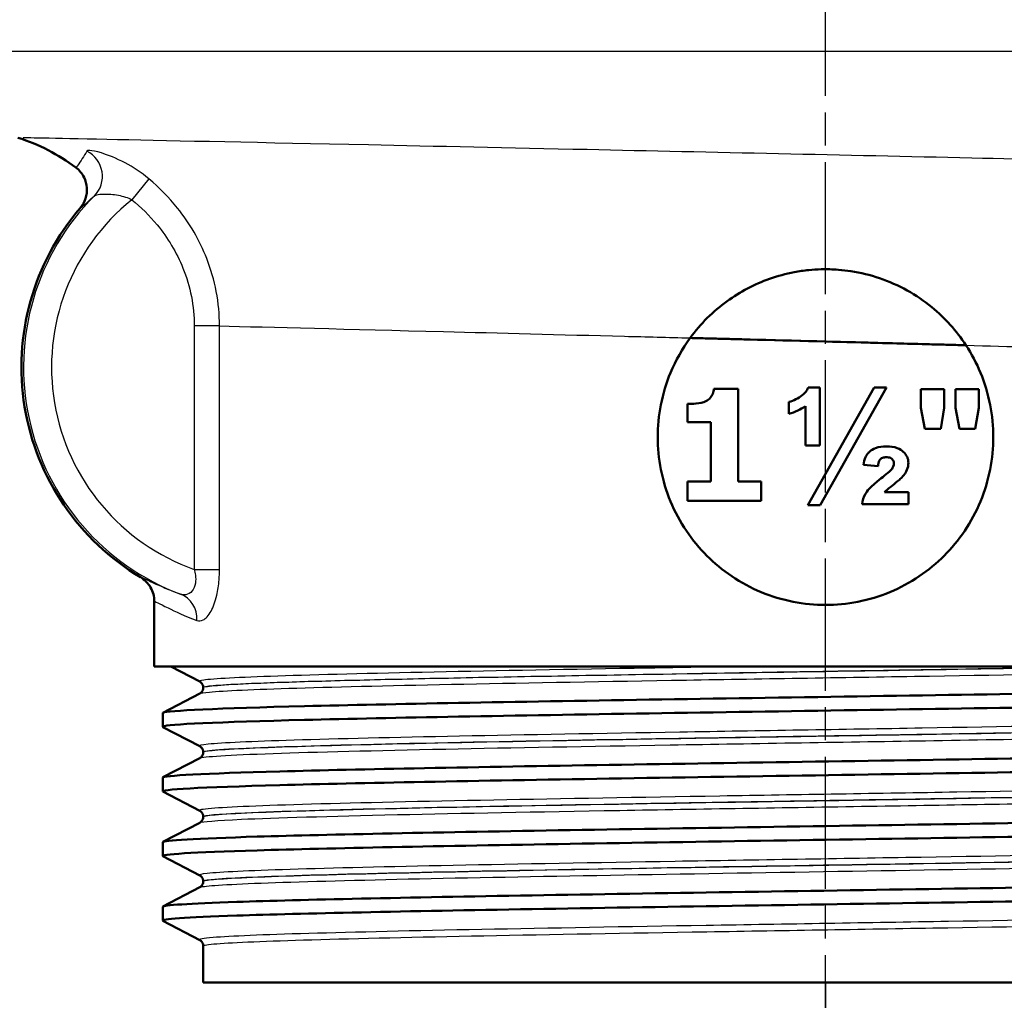
# Model space of a CAD drawing. Units: millimetres. Extents: x 0 to 2100, y 0 to 3887.
# Drawn here: x 1128 to 1163, y 1502 to 1537 of the extents above; entities that cross this region are included whole.
import ezdxf

# ---------------------------------------------------------------- set-up
doc = ezdxf.new("R2010")
doc.units = ezdxf.units.MM
doc.header["$LTSCALE"] = 10
doc.linetypes.add('CHAIN', pattern=[0.7087, 0.4724, -0.0591, 0.1181, -0.0591])
doc.linetypes.add('DASH_DOT', pattern=[0.37, 0.24, -0.06, 0.01, -0.06])
for name, color, linetype, lineweight in [('Centerline(ISO)', 7, 'DASH_DOT', 25), ('Dimensions(ISO)', 7, 'Continuous', 25), ('Visible Edges(ISO)', 7, 'Continuous', 50), ('Visible Tangent Edges(ISO)', 7, 'Continuous', 25)]:
    doc.layers.add(name, color=color, linetype=linetype, lineweight=lineweight)
doc.styles.add('Text_3.5mm', font='arial.ttf', dxfattribs={"width": 0.9})
doc.dimstyles.new('KS-STANDARD', dxfattribs={"dimscale": 10, "dimtxt": 3.5, "dimasz": 2.5, "dimexe": 3.175, "dimexo": 0, "dimgap": 0.8, "dimtad": 1, "dimdec": 1, "dimrnd": 1e-08, "dimtxsty": 'Text_3.5mm', "dimcen": 0.09, "dimdle": 10, "dimclrd": 7, "dimclre": 7, "dimclrt": 7, "dimadec": 0, "dimazin": 2, "dimtfac": 0.714286, "dimtdec": 4, "dimtmove": 0, "dimatfit": 3, "dimfxl": 1, "dimtolj": 1, "dimlwd": 25, "dimlwe": 25, "dimarcsym": 0})

# ---------------------------------------------------------------- blocks, each defined once
blk = doc.blocks.new('*D9')
at = {"layer": 'Defpoints', "color": 0, "linetype": 'Continuous', "transparency": 16777216}
for p in [(1156.328, 1502.199), (1022.639, 1339.294), (1156.328, 1339.294)]:
    blk.add_point(p, dxfattribs=at)
at = {"layer": 'Dimensions(ISO)', "color": 7, "linetype": 'Continuous', "lineweight": 25, "transparency": 16777216}
for p, q in [((1156.328, 1502.199), (1156.328, 1307.544)), ((1047.639, 1339.294), (1131.328, 1339.294))]:
    blk.add_line(p, q, dxfattribs=at)
at = {"layer": 'Dimensions(ISO)', "color": 7, "linetype": 'Continuous', "transparency": 16777216}
for points in [[(1047.639, 1343.461), (1047.639, 1335.128), (1022.639, 1339.294)], [(1131.328, 1343.461), (1131.328, 1335.128), (1156.328, 1339.294)]]:
    blk.add_solid(points, dxfattribs=at)
at = {"layer": 'Dimensions(ISO)', "color": 7, "linetype": 'Continuous', "lineweight": 25, "transparency": 16777216, "insert": (1056.233, 1365.176), "char_height": 35, "attachment_point": 4, "style": 'Text_3.5mm'}
blk.add_mtext('\\A1;134', dxfattribs=at)

msp = doc.modelspace()

# ---------------------------------------------------------------- linework, layer by layer
at = {"layer": 'Centerline(ISO)', "linetype": 'CHAIN'}
msp.add_line((1156.328, 1477.199), (1156.328, 1585.31), dxfattribs=at)
at = {"layer": 'Visible Edges(ISO)'}
for p, q in [((1153.639, 1525.187), (1161.35, 1524.983)), ((1153.209, 1523.428), (1152.334, 1523.428)), ((1153.209, 1523.428), (1153.209, 1520.115)), ((1158.071, 1523.467), (1155.699, 1519.272)), ((1156.126, 1523.467), (1155.705, 1523.467)), ((1156.126, 1523.467), (1156.126, 1521.4)), ((1156.135, 1519.272), (1158.504, 1523.467)), ((1158.504, 1523.467), (1158.071, 1523.467)), ((1159.739, 1522.741), (1159.739, 1523.418)), ((1160.574, 1523.418), (1159.739, 1523.418)), ((1160.574, 1523.418), (1160.574, 1522.741)), ((1160.971, 1522.741), (1160.971, 1523.418)), ((1161.806, 1523.418), (1160.971, 1523.418)), ((1161.806, 1523.418), (1161.806, 1522.741)), ((1151.391, 1522.232), (1151.391, 1522.883)), ((1155.022, 1522.534), (1155.022, 1522.958)), ((1155.608, 1521.4), (1155.608, 1522.802)), ((1159.739, 1522.741), (1159.882, 1521.997)), ((1160.449, 1521.997), (1160.574, 1522.741)), ((1160.971, 1522.741), (1161.114, 1521.997)), ((1161.681, 1521.997), (1161.806, 1522.741)), ((1151.391, 1522.232), (1152.233, 1522.232)), ((1152.233, 1520.115), (1152.233, 1522.232)), ((1159.882, 1521.997), (1160.449, 1521.997)), ((1161.114, 1521.997), (1161.681, 1521.997)), ((1155.608, 1521.4), (1156.126, 1521.4)), ((1157.69, 1520.708), (1158.208, 1520.665)), ((1152.233, 1520.115), (1151.391, 1520.115)), ((1151.391, 1519.418), (1151.391, 1520.115)), ((1154.032, 1520.115), (1153.209, 1520.115)), ((1154.032, 1520.115), (1154.032, 1519.418)), ((1159.291, 1519.732), (1158.437, 1519.732)), ((1159.291, 1519.732), (1159.291, 1519.302)), ((1151.391, 1519.418), (1154.032, 1519.418)), ((1155.699, 1519.272), (1156.135, 1519.272)), ((1157.635, 1519.302), (1159.291, 1519.302)), ((1132.328, 1513.499), (1132.328, 1515.829)), ((1180.328, 1513.499), (1132.328, 1513.499)), ((1133.955, 1512.957), (1132.914, 1513.499)), ((1132.639, 1511.846), (1133.955, 1512.531)), ((1134.078, 1512.741), (1134.078, 1512.747)), ((1132.628, 1511.345), (1132.628, 1511.835)), ((1133.955, 1510.648), (1132.639, 1511.334)), ((1134.078, 1510.432), (1134.078, 1510.438)), ((1132.639, 1509.537), (1133.955, 1510.222)), ((1132.628, 1509.036), (1132.628, 1509.526)), ((1133.955, 1508.339), (1132.639, 1509.025)), ((1132.639, 1507.228), (1133.955, 1507.913)), ((1134.078, 1508.123), (1134.078, 1508.129)), ((1132.628, 1506.727), (1132.628, 1507.217)), ((1133.955, 1506.03), (1132.639, 1506.716)), ((1134.078, 1505.814), (1134.078, 1505.82)), ((1132.639, 1504.919), (1133.955, 1505.604)), ((1132.628, 1504.418), (1132.628, 1504.908)), ((1133.955, 1503.721), (1132.639, 1504.407)), ((1134.078, 1502.199), (1134.078, 1503.511)), ((1134.078, 1502.199), (1171.165, 1502.199))]:
    msp.add_line(p, q, dxfattribs=at)
for centre, radius, start, end in [((1125.328, 1525.733), 7, 53.2207, 72.3291), ((1136.328, 1524.199), 8.75, 139.4421, 239.148)]:
    msp.add_arc(centre, radius, start, end, dxfattribs=at)
for points, knots in [([(1129.519, 1531.34), (1129.521, 1531.339), (1129.523, 1531.337), (1129.586, 1531.289), (1129.642, 1531.236), (1129.74, 1531.117), (1129.782, 1531.052), (1129.874, 1530.866), (1129.909, 1530.74), (1129.927, 1530.48), (1129.911, 1530.349), (1129.829, 1530.102), (1129.765, 1529.988), (1129.68, 1529.889)], [-0.0006397, -0.0006397, -0.0006397, -0.0006397, 0, 0, 0.0231324, 0.0231324, 0.0462647, 0.0462647, 0.0853299, 0.0853299, 0.1243937, 0.1243937, 0.1634568, 0.1634568, 0.1634568, 0.1634568]), ([(1161.349, 1524.984), (1161.011, 1525.501), (1160.598, 1525.957), (1159.578, 1526.793), (1158.945, 1527.147), (1157.927, 1527.493), (1157.585, 1527.577), (1157.087, 1527.653), (1156.94, 1527.67), (1156.688, 1527.689), (1156.585, 1527.695), (1156.378, 1527.7), (1156.275, 1527.7), (1156.023, 1527.693), (1155.875, 1527.684), (1155.554, 1527.652), (1155.382, 1527.627), (1154.909, 1527.537), (1154.614, 1527.457), (1153.784, 1527.164), (1153.274, 1526.895), (1152.309, 1526.197), (1151.861, 1525.754), (1151.487, 1525.244)], [0, 0, 0, 0, 0.186624, 0.186624, 0.406243, 0.406243, 0.512271, 0.512271, 0.556599, 0.556599, 0.587388, 0.587388, 0.618173, 0.618173, 0.66248, 0.66248, 0.714519, 0.714519, 0.806792, 0.806792, 0.981937, 0.981937, 1.172602, 1.172602, 1.172602, 1.172602]), ([(1151.486, 1525.243), (1151.209, 1524.864), (1150.971, 1524.443), (1150.48, 1523.261), (1150.328, 1522.456), (1150.328, 1521.699), (1150.328, 1520.942), (1150.48, 1520.137), (1151.093, 1518.66), (1151.554, 1517.988), (1152.616, 1516.926), (1153.289, 1516.464), (1154.766, 1515.851), (1155.571, 1515.699), (1157.085, 1515.699), (1157.89, 1515.851), (1159.367, 1516.464), (1160.04, 1516.926), (1161.102, 1517.988), (1161.563, 1518.66), (1162.176, 1520.137), (1162.328, 1520.942), (1162.328, 1522.456), (1162.176, 1523.261), (1161.727, 1524.344), (1161.551, 1524.675), (1161.35, 1524.983)], [-0.363341, -0.363341, -0.363341, -0.363341, -0.227051, -0.227051, 0, 0, 0, 0.227051, 0.227051, 0.454101, 0.454101, 0.681122, 0.681122, 0.908142, 0.908142, 1.135162, 1.135162, 1.362182, 1.362182, 1.589232, 1.589232, 1.816283, 1.816283, 2.043334, 2.043334, 2.149149, 2.149149, 2.149149, 2.149149]), ([(1151.487, 1525.244), (1151.487, 1525.244), (1151.487, 1525.244), (1151.487, 1525.243), (1151.486, 1525.243), (1151.486, 1525.243)], [0, 0, 0, 0, 0.00485011, 0.00485011, 0.02040104, 0.02040104, 0.02040104, 0.02040104]), ([(1151.486, 1525.243), (1151.588, 1525.24), (1151.69, 1525.238), (1151.792, 1525.235), (1152.402, 1525.219), (1153.019, 1525.203), (1153.639, 1525.187)], [20.6073539, 20.6073539, 20.6073539, 20.6073539, 20.6471383, 20.6471383, 20.6471383, 20.8853418, 20.8853418, 20.8853418, 20.8853418]), ([(1153.639, 1525.187), (1153.365, 1525.194), (1153.105, 1525.201), (1152.293, 1525.223), (1151.921, 1525.232), (1151.487, 1525.244)], [0, 0, 0, 0, 0.0847972, 0.0847972, 0.2072529, 0.2072529, 0.2072529, 0.2072529]), ([(1156.328, 1525.117), (1157.758, 1525.079), (1159.175, 1525.041), (1160.827, 1524.997), (1161.088, 1524.99), (1161.35, 1524.983)], [21.227511, 21.227511, 21.227511, 21.227511, 21.7745141, 21.7745141, 21.8777698, 21.8777698, 21.8777698, 21.8777698]), ([(1156.328, 1525.117), (1157.69, 1525.081), (1159.051, 1525.045), (1160.382, 1525.009), (1160.705, 1525.001), (1161.027, 1524.992), (1161.349, 1524.984)], [21.227511, 21.227511, 21.227511, 21.227511, 21.7461791, 21.7461791, 21.7461791, 21.872208, 21.872208, 21.872208, 21.872208]), ([(1161.35, 1524.983), (1161.35, 1524.983), (1161.35, 1524.983), (1161.349, 1524.983), (1161.349, 1524.984), (1161.349, 1524.984)], [0, 0, 0, 0, 0.01023333, 0.01023333, 0.020465, 0.020465, 0.020465, 0.020465]), ([(1152.052, 1522.984), (1152.114, 1523.015), (1152.169, 1523.057), (1152.258, 1523.161), (1152.282, 1523.211), (1152.317, 1523.305), (1152.329, 1523.367), (1152.334, 1523.428)], [0, 0, 0, 0, 0.02109078, 0.02109078, 0.04149577, 0.04149577, 0.07369629, 0.07369629, 0.07369629, 0.07369629]), ([(1155.492, 1523.196), (1155.54, 1523.232), (1155.583, 1523.273), (1155.655, 1523.365), (1155.684, 1523.414), (1155.705, 1523.467)], [0, 0, 0, 0, 0.01792207, 0.01792207, 0.03513724, 0.03513724, 0.03513724, 0.03513724]), ([(1155.022, 1522.958), (1155.107, 1522.982), (1155.188, 1523.013), (1155.346, 1523.092), (1155.421, 1523.14), (1155.492, 1523.196)], [0, 0, 0, 0, 0.02627814, 0.02627814, 0.05317234, 0.05317234, 0.05317234, 0.05317234]), ([(1151.391, 1522.883), (1151.493, 1522.883), (1151.594, 1522.889), (1151.826, 1522.914), (1151.954, 1522.938), (1152.052, 1522.984)], [0, 0, 0, 0, 0.03121013, 0.03121013, 0.07120511, 0.07120511, 0.07120511, 0.07120511]), ([(1155.608, 1522.802), (1155.521, 1522.743), (1155.43, 1522.691), (1155.234, 1522.601), (1155.129, 1522.564), (1155.022, 1522.534)], [0, 0, 0, 0, 0.03146754, 0.03146754, 0.06484472, 0.06484472, 0.06484472, 0.06484472]), ([(1157.897, 1521.174), (1157.961, 1521.232), (1158.034, 1521.274), (1158.239, 1521.353), (1158.377, 1521.369), (1158.51, 1521.369)], [0, 0, 0, 0, 0.02577136, 0.02577136, 0.06599276, 0.06599276, 0.06599276, 0.06599276]), ([(1158.51, 1521.369), (1158.639, 1521.369), (1158.773, 1521.354), (1159.001, 1521.27), (1159.067, 1521.217), (1159.165, 1521.125), (1159.212, 1521.065), (1159.26, 1520.964), (1159.271, 1520.93), (1159.287, 1520.858), (1159.291, 1520.821), (1159.291, 1520.784)], [0, 0, 0, 0, 0.038707, 0.038707, 0.0732754, 0.0732754, 0.1170948, 0.1170948, 0.1380773, 0.1380773, 0.1595548, 0.1595548, 0.1595548, 0.1595548]), ([(1157.69, 1520.708), (1157.702, 1520.801), (1157.723, 1520.897), (1157.778, 1521.02), (1157.798, 1521.056), (1157.844, 1521.12), (1157.869, 1521.149), (1157.897, 1521.174)], [0, 0, 0, 0, 0.02824846, 0.02824846, 0.04048149, 0.04048149, 0.05195295, 0.05195295, 0.05195295, 0.05195295]), ([(1158.498, 1520.979), (1158.454, 1520.979), (1158.408, 1520.974), (1158.34, 1520.949), (1158.315, 1520.935), (1158.283, 1520.905), (1158.265, 1520.886), (1158.225, 1520.8), (1158.213, 1520.735), (1158.208, 1520.665)], [0, 0, 0, 0, 0.01327221, 0.01327221, 0.0218584, 0.0218584, 0.02647698, 0.02647698, 0.03288416, 0.03288416, 0.03288416, 0.03288416]), ([(1158.772, 1520.757), (1158.772, 1520.787), (1158.768, 1520.818), (1158.747, 1520.87), (1158.733, 1520.891), (1158.696, 1520.929), (1158.673, 1520.943), (1158.604, 1520.972), (1158.551, 1520.979), (1158.498, 1520.979)], [0, 0, 0, 0, 0.00925161, 0.00925161, 0.01687937, 0.01687937, 0.02516591, 0.02516591, 0.03965092, 0.03965092, 0.03965092, 0.03965092]), ([(1158.315, 1520.226), (1158.392, 1520.286), (1158.482, 1520.357), (1158.616, 1520.471), (1158.664, 1520.516), (1158.687, 1520.546)], [0, 0, 0, 0, 0.02929414, 0.02929414, 0.0530643, 0.0530643, 0.0530643, 0.0530643]), ([(1158.687, 1520.546), (1158.713, 1520.578), (1158.735, 1520.614), (1158.764, 1520.685), (1158.772, 1520.72), (1158.772, 1520.757)], [0, 0, 0, 0, 0.01232771, 0.01232771, 0.02321352, 0.02321352, 0.02321352, 0.02321352]), ([(1159.291, 1520.784), (1159.291, 1520.694), (1159.274, 1520.608), (1159.213, 1520.46), (1159.159, 1520.36), (1159.028, 1520.229)], [0, 0, 0, 0, 0.02690149, 0.02690149, 0.04795887, 0.04795887, 0.04795887, 0.04795887]), ([(1157.635, 1519.302), (1157.652, 1519.433), (1157.692, 1519.557), (1157.804, 1519.752), (1157.906, 1519.9), (1158.315, 1520.226)], [0, 0, 0, 0, 0.03963173, 0.03963173, 0.06739715, 0.06739715, 0.06739715, 0.06739715]), ([(1159.028, 1520.229), (1158.999, 1520.199), (1158.943, 1520.152), (1158.828, 1520.057), (1158.738, 1519.986), (1158.66, 1519.924)], [0, 0, 0, 0, 0.01273483, 0.01273483, 0.03647239, 0.03647239, 0.03647239, 0.03647239]), ([(1158.66, 1519.924), (1158.616, 1519.89), (1158.57, 1519.851), (1158.499, 1519.79), (1158.464, 1519.76), (1158.437, 1519.732)], [0, 0, 0, 0, 0.01667957, 0.01667957, 0.02823303, 0.02823303, 0.02823303, 0.02823303]), ([(1131.841, 1516.687), (1131.915, 1516.643), (1131.983, 1516.59), (1132.103, 1516.467), (1132.155, 1516.397), (1132.24, 1516.248), (1132.273, 1516.167), (1132.317, 1516.001), (1132.328, 1515.915), (1132.328, 1515.829)], [0, 0, 0, 0, 0.25, 0.25, 0.5, 0.5, 0.75, 0.75, 1, 1, 1, 1]), ([(1132.628, 1511.835), (1132.628, 1511.839), (1132.632, 1511.843), (1132.64, 1511.847), (1132.801, 1511.924), (1134.603, 1512.002), (1137.703, 1512.08), (1140.803, 1512.158), (1145.186, 1512.235), (1150.019, 1512.313), (1154.851, 1512.391), (1160.108, 1512.469), (1164.791, 1512.546), (1169.474, 1512.624), (1173.558, 1512.702), (1176.268, 1512.78), (1178.833, 1512.853), (1180.154, 1512.927), (1180.017, 1513)], [28.274334, 28.274334, 28.274334, 28.274334, 28.306422, 28.306422, 28.306422, 28.941043, 28.941043, 28.941043, 29.575663, 29.575663, 29.575663, 30.210283, 30.210283, 30.210283, 30.844904, 30.844904, 30.844904, 31.445704, 31.445704, 31.445704, 31.445704]), ([(1134.078, 1512.747), (1134.078, 1512.778), (1134.072, 1512.809), (1134.052, 1512.86), (1134.04, 1512.879), (1134.016, 1512.91), (1134.005, 1512.921), (1133.986, 1512.937), (1133.978, 1512.943), (1133.965, 1512.952), (1133.959, 1512.955), (1133.955, 1512.957)], [3.65503843, 3.65503843, 3.65503843, 3.65503843, 3.6690714, 3.6690714, 3.68310438, 3.68310438, 3.69713736, 3.69713736, 3.71117034, 3.71117034, 3.72520331, 3.72520331, 3.72520331, 3.72520331]), ([(1132.64, 1511.334), (1132.624, 1511.341), (1132.625, 1511.349), (1132.64, 1511.356), (1132.801, 1511.434), (1134.603, 1511.512), (1137.703, 1511.59), (1140.803, 1511.667), (1145.186, 1511.745), (1150.019, 1511.823), (1154.851, 1511.9), (1160.108, 1511.978), (1164.791, 1512.056), (1169.474, 1512.134), (1173.558, 1512.211), (1176.268, 1512.289), (1178.706, 1512.359), (1180.02, 1512.429), (1180.027, 1512.499)], [28.244556, 28.244556, 28.244556, 28.244556, 28.306422, 28.306422, 28.306422, 28.941043, 28.941043, 28.941043, 29.575663, 29.575663, 29.575663, 30.210283, 30.210283, 30.210283, 30.844904, 30.844904, 30.844904, 31.415927, 31.415927, 31.415927, 31.415927]), ([(1134.078, 1512.741), (1134.078, 1512.71), (1134.072, 1512.679), (1134.052, 1512.629), (1134.04, 1512.609), (1134.016, 1512.579), (1134.005, 1512.568), (1133.986, 1512.551), (1133.978, 1512.546), (1133.965, 1512.537), (1133.959, 1512.534), (1133.955, 1512.531)], [51.05534071, 51.05534071, 51.05534071, 51.05534071, 51.06935086, 51.06935086, 51.08336101, 51.08336101, 51.09737116, 51.09737116, 51.11138131, 51.11138131, 51.12539146, 51.12539146, 51.12539146, 51.12539146]), ([(1132.628, 1509.526), (1132.632, 1509.6), (1134.11, 1509.674), (1136.817, 1509.748), (1139.663, 1509.825), (1143.854, 1509.903), (1148.592, 1509.981), (1153.331, 1510.059), (1158.594, 1510.136), (1163.38, 1510.214), (1168.167, 1510.292), (1172.452, 1510.37), (1175.422, 1510.447), (1178.392, 1510.525), (1180.031, 1510.603), (1180.028, 1510.681), (1180.028, 1510.684), (1180.024, 1510.688), (1180.017, 1510.691)], [21.991149, 21.991149, 21.991149, 21.991149, 22.594839, 22.594839, 22.594839, 23.229459, 23.229459, 23.229459, 23.86408, 23.86408, 23.86408, 24.4987, 24.4987, 24.4987, 25.13332, 25.13332, 25.13332, 25.162519, 25.162519, 25.162519, 25.162519]), ([(1134.078, 1510.438), (1134.078, 1510.469), (1134.072, 1510.5), (1134.052, 1510.551), (1134.04, 1510.57), (1134.016, 1510.601), (1134.005, 1510.612), (1133.986, 1510.628), (1133.978, 1510.634), (1133.965, 1510.643), (1133.959, 1510.646), (1133.955, 1510.648)], [17.70490639, 17.70490639, 17.70490639, 17.70490639, 17.71890462, 17.71890462, 17.73290284, 17.73290284, 17.74690107, 17.74690107, 17.76089929, 17.76089929, 17.77489752, 17.77489752, 17.77489752, 17.77489752]), ([(1134.078, 1510.432), (1134.078, 1510.401), (1134.072, 1510.37), (1134.052, 1510.32), (1134.04, 1510.3), (1134.016, 1510.27), (1134.005, 1510.259), (1133.986, 1510.242), (1133.978, 1510.237), (1133.965, 1510.228), (1133.959, 1510.225), (1133.955, 1510.222)], [37.00576047, 37.00576047, 37.00576047, 37.00576047, 37.01974709, 37.01974709, 37.03373371, 37.03373371, 37.04772033, 37.04772033, 37.06170695, 37.06170695, 37.07569357, 37.07569357, 37.07569357, 37.07569357]), ([(1132.639, 1509.025), (1132.49, 1509.102), (1133.976, 1509.18), (1136.817, 1509.257), (1139.663, 1509.335), (1143.854, 1509.413), (1148.592, 1509.491), (1153.331, 1509.568), (1158.594, 1509.646), (1163.38, 1509.724), (1168.167, 1509.802), (1172.452, 1509.879), (1175.422, 1509.957), (1178.389, 1510.035), (1180.028, 1510.112), (1180.028, 1510.19)], [21.961371, 21.961371, 21.961371, 21.961371, 22.594839, 22.594839, 22.594839, 23.229459, 23.229459, 23.229459, 23.86408, 23.86408, 23.86408, 24.4987, 24.4987, 24.4987, 25.132741, 25.132741, 25.132741, 25.132741]), ([(1132.63, 1507.217), (1132.638, 1507.283), (1133.81, 1507.349), (1136.009, 1507.416), (1138.589, 1507.493), (1142.571, 1507.571), (1147.197, 1507.649), (1151.823, 1507.727), (1157.07, 1507.804), (1161.941, 1507.882), (1166.812, 1507.96), (1171.281, 1508.037), (1174.5, 1508.115), (1177.718, 1508.193), (1179.669, 1508.271), (1179.982, 1508.348), (1180.027, 1508.36), (1180.038, 1508.371), (1180.015, 1508.382)], [15.707963, 15.707963, 15.707963, 15.707963, 16.248635, 16.248635, 16.248635, 16.883255, 16.883255, 16.883255, 17.517876, 17.517876, 17.517876, 18.152496, 18.152496, 18.152496, 18.787116, 18.787116, 18.787116, 18.879334, 18.879334, 18.879334, 18.879334]), ([(1134.078, 1508.129), (1134.078, 1508.16), (1134.072, 1508.191), (1134.052, 1508.242), (1134.04, 1508.261), (1134.016, 1508.292), (1134.005, 1508.303), (1133.986, 1508.319), (1133.978, 1508.325), (1133.965, 1508.334), (1133.959, 1508.337), (1133.955, 1508.339)], [31.75451875, 31.75451875, 31.75451875, 31.75451875, 31.76850133, 31.76850133, 31.78248392, 31.78248392, 31.7964665, 31.7964665, 31.81044908, 31.81044908, 31.82443167, 31.82443167, 31.82443167, 31.82443167]), ([(1132.64, 1506.716), (1132.512, 1506.785), (1133.689, 1506.855), (1136.009, 1506.925), (1138.589, 1507.003), (1142.571, 1507.081), (1147.197, 1507.158), (1151.823, 1507.236), (1157.07, 1507.314), (1161.941, 1507.392), (1166.812, 1507.469), (1171.281, 1507.547), (1174.5, 1507.625), (1177.718, 1507.703), (1179.669, 1507.78), (1179.982, 1507.858), (1180.013, 1507.866), (1180.028, 1507.873), (1180.027, 1507.881)], [15.678186, 15.678186, 15.678186, 15.678186, 16.248635, 16.248635, 16.248635, 16.883255, 16.883255, 16.883255, 17.517876, 17.517876, 17.517876, 18.152496, 18.152496, 18.152496, 18.787116, 18.787116, 18.787116, 18.849556, 18.849556, 18.849556, 18.849556]), ([(1134.078, 1508.123), (1134.078, 1508.092), (1134.072, 1508.061), (1134.052, 1508.011), (1134.04, 1507.991), (1134.016, 1507.961), (1134.005, 1507.95), (1133.986, 1507.933), (1133.978, 1507.928), (1133.965, 1507.919), (1133.959, 1507.916), (1133.955, 1507.913)], [22.95624549, 22.95624549, 22.95624549, 22.95624549, 22.97022803, 22.97022803, 22.98421056, 22.98421056, 22.9981931, 22.9981931, 23.01217563, 23.01217563, 23.02615817, 23.02615817, 23.02615817, 23.02615817]), ([(1132.633, 1504.908), (1132.641, 1504.966), (1133.546, 1505.025), (1135.281, 1505.083), (1137.585, 1505.161), (1141.342, 1505.239), (1145.838, 1505.317), (1150.333, 1505.394), (1155.544, 1505.472), (1160.48, 1505.55), (1165.416, 1505.628), (1170.051, 1505.705), (1173.505, 1505.783), (1176.96, 1505.861), (1179.214, 1505.939), (1179.842, 1506.016), (1179.995, 1506.035), (1180.051, 1506.054), (1180.012, 1506.073)], [9.424778, 9.424778, 9.424778, 9.424778, 9.902431, 9.902431, 9.902431, 10.537051, 10.537051, 10.537051, 11.171672, 11.171672, 11.171672, 11.806292, 11.806292, 11.806292, 12.440913, 12.440913, 12.440913, 12.596148, 12.596148, 12.596148, 12.596148]), ([(1134.078, 1505.82), (1134.078, 1505.851), (1134.072, 1505.882), (1134.052, 1505.933), (1134.04, 1505.952), (1134.016, 1505.983), (1134.005, 1505.994), (1133.986, 1506.01), (1133.978, 1506.016), (1133.965, 1506.025), (1133.959, 1506.028), (1133.955, 1506.03)], [45.80403387, 45.80403387, 45.80403387, 45.80403387, 45.81802037, 45.81802037, 45.83200687, 45.83200687, 45.84599338, 45.84599338, 45.85997988, 45.85997988, 45.87396639, 45.87396639, 45.87396639, 45.87396639]), ([(1134.078, 1505.814), (1134.078, 1505.783), (1134.072, 1505.752), (1134.052, 1505.702), (1134.04, 1505.682), (1134.016, 1505.652), (1134.005, 1505.641), (1133.986, 1505.624), (1133.978, 1505.619), (1133.965, 1505.61), (1133.959, 1505.607), (1133.955, 1505.604)], [8.9066346, 8.9066346, 8.9066346, 8.9066346, 8.92063261, 8.92063261, 8.93463063, 8.93463063, 8.94862864, 8.94862864, 8.96262666, 8.96262666, 8.97662468, 8.97662468, 8.97662468, 8.97662468]), ([(1132.643, 1504.407), (1132.531, 1504.469), (1133.438, 1504.531), (1135.281, 1504.593), (1137.585, 1504.671), (1141.342, 1504.749), (1145.838, 1504.826), (1150.333, 1504.904), (1155.544, 1504.982), (1160.48, 1505.059), (1165.416, 1505.137), (1170.051, 1505.215), (1173.505, 1505.293), (1176.96, 1505.37), (1179.214, 1505.448), (1179.842, 1505.526), (1179.966, 1505.541), (1180.026, 1505.557), (1180.024, 1505.572)], [9.395, 9.395, 9.395, 9.395, 9.902431, 9.902431, 9.902431, 10.537051, 10.537051, 10.537051, 11.171672, 11.171672, 11.171672, 11.806292, 11.806292, 11.806292, 12.440913, 12.440913, 12.440913, 12.566371, 12.566371, 12.566371, 12.566371]), ([(1134.078, 1503.511), (1134.078, 1503.542), (1134.072, 1503.573), (1134.052, 1503.624), (1134.04, 1503.644), (1134.016, 1503.674), (1134.005, 1503.685), (1133.986, 1503.701), (1133.978, 1503.707), (1133.965, 1503.716), (1133.959, 1503.719), (1133.955, 1503.721)], [59.85361291, 59.85361291, 59.85361291, 59.85361291, 59.86762279, 59.86762279, 59.88163266, 59.88163266, 59.89564254, 59.89564254, 59.90965242, 59.90965242, 59.92366229, 59.92366229, 59.92366229, 59.92366229])]:
    msp.add_open_spline(points, degree=3, knots=knots, dxfattribs=at)
msp.add_open_spline([(1151.487, 1525.244), (1153.08, 1525.202), (1154.702, 1525.16), (1156.328, 1525.117)], degree=3, dxfattribs=at)
at = {"layer": 'Visible Tangent Edges(ISO)'}
for p, q in [((1192, 1535.48), (1117.793, 1535.48)), ((1132.135, 1530.934), (1131.526, 1530.184)), ((1134.66, 1525.675), (1133.757, 1525.675)), ((1133.757, 1525.675), (1133.757, 1516.969)), ((1134.66, 1516.969), (1134.66, 1525.675)), ((1133.757, 1516.969), (1134.66, 1516.969))]:
    msp.add_line(p, q, dxfattribs=at)
for radius, start, end in [(8.674, 135.0584, 249.3452), (7.674, 128.7436, 250.4269)]:
    msp.add_arc((1136.328, 1524.199), radius, start, end, dxfattribs=at)
for centre, major_axis, ratio, start_param, end_param in [((1129.481, 1531.032), (0.665, -0.747), 0.989037, 0.059131, 1.95105), ((1132.916, 1515.147), (0.332, 0.943), 0.929431, 5.028626, 6.259534)]:
    msp.add_ellipse(centre, major_axis=major_axis, ratio=ratio, start_param=start_param, end_param=end_param, dxfattribs=at)
for points, knots in [([(1172.975, 1531.415), (1169.572, 1531.493), (1165.633, 1531.583), (1157.029, 1531.774), (1152.246, 1531.879), (1145.032, 1532.035), (1142.367, 1532.091), (1139.987, 1532.142), (1132.336, 1532.303), (1127.814, 1532.397), (1127.645, 1532.4)], [-23.108891, -23.108891, -23.108891, -23.108891, -21.774514, -21.774514, -20.290454, -20.290454, -19.362916, -19.362916, -19.362916, -16.382068, -16.382068, -16.382068, -16.382068]), ([(1129.92, 1531.921), (1129.861, 1531.828), (1129.805, 1531.74), (1129.629, 1531.465), (1129.546, 1531.34), (1129.523, 1531.339), (1129.521, 1531.339), (1129.52, 1531.339), (1129.519, 1531.34)], [0.3663461, 0.3663461, 0.3663461, 0.3663461, 0.6061635, 0.6061635, 1.2123269, 1.2123269, 1.2123269, 1.2470165, 1.2470165, 1.2470165, 1.2470165]), ([(1132.135, 1530.934), (1131.862, 1531.162), (1131.564, 1531.352), (1130.967, 1531.667), (1130.67, 1531.783), (1130.255, 1531.912), (1130.112, 1531.942), (1129.967, 1531.948), (1129.932, 1531.94), (1129.92, 1531.921)], [0, 0, 0, 0, 0.0928505, 0.0928505, 0.1970068, 0.1970068, 0.2771271, 0.2771271, 0.3272023, 0.3272023, 0.3272023, 0.3272023]), ([(1134.66, 1525.675), (1134.661, 1526.494), (1134.5, 1527.328), (1133.95, 1528.734), (1133.593, 1529.347), (1133.16, 1529.889), (1132.854, 1530.272), (1132.51, 1530.621), (1132.135, 1530.934)], [0, 0, 0, 0, 0.2107572, 0.2107572, 0.39018, 0.39018, 0.39018, 0.5171815, 0.5171815, 0.5171815, 0.5171815]), ([(1130.189, 1530.326), (1130.205, 1530.341), (1130.233, 1530.354), (1130.335, 1530.379), (1130.426, 1530.388), (1130.683, 1530.391), (1130.861, 1530.38), (1131.21, 1530.312), (1131.38, 1530.261), (1131.526, 1530.184)], [-0.3272023, -0.3272023, -0.3272023, -0.3272023, -0.2771271, -0.2771271, -0.1970068, -0.1970068, -0.0928505, -0.0928505, 0, 0, 0, 0]), ([(1129.68, 1529.889), (1129.681, 1529.888), (1129.682, 1529.888), (1129.683, 1529.888), (1129.706, 1529.887), (1129.808, 1529.981), (1130.035, 1530.189), (1130.109, 1530.256), (1130.189, 1530.326)], [-1.2461438, -1.2461438, -1.2461438, -1.2461438, -1.2123269, -1.2123269, -1.2123269, -0.6061635, -0.6061635, -0.3663461, -0.3663461, -0.3663461, -0.3663461]), ([(1131.526, 1530.184), (1131.856, 1529.916), (1132.159, 1529.617), (1132.429, 1529.288), (1132.811, 1528.823), (1133.127, 1528.297), (1133.615, 1527.092), (1133.757, 1526.377), (1133.757, 1525.675)], [-0.5171815, -0.5171815, -0.5171815, -0.5171815, -0.39018, -0.39018, -0.39018, -0.2107572, -0.2107572, 0, 0, 0, 0]), ([(1134.66, 1525.675), (1136.452, 1525.63), (1139.253, 1525.559), (1142.673, 1525.472), (1144.641, 1525.422), (1146.846, 1525.365), (1149.917, 1525.285), (1150.703, 1525.264), (1151.487, 1525.244)], [17.751124, 17.751124, 17.751124, 17.751124, 19.362916, 19.362916, 19.362916, 20.290454, 20.290454, 20.602182, 20.602182, 20.602182, 20.602182]), ([(1133.269, 1516.083), (1132.861, 1516.225), (1132.539, 1516.369), (1132.001, 1516.62), (1131.842, 1516.704), (1131.841, 1516.687)], [17.0113512, 17.0113512, 17.0113512, 17.0113512, 17.3987265, 17.3987265, 17.903717, 17.903717, 17.903717, 17.903717]), ([(1133.757, 1516.969), (1133.777, 1516.901), (1133.791, 1516.833), (1133.813, 1516.663), (1133.811, 1516.565), (1133.777, 1516.363), (1133.735, 1516.268), (1133.619, 1516.122), (1133.542, 1516.076), (1133.398, 1516.052), (1133.333, 1516.06), (1133.269, 1516.083)], [0, 0, 0, 0, 0.036856, 0.036856, 0.0958255, 0.0958255, 0.1724859, 0.1724859, 0.2563464, 0.2563464, 0.3189626, 0.3189626, 0.3189626, 0.3189626]), ([(1133.852, 1515.147), (1133.922, 1515.122), (1133.996, 1515.126), (1134.169, 1515.212), (1134.269, 1515.319), (1134.439, 1515.63), (1134.51, 1515.823), (1134.602, 1516.218), (1134.63, 1516.405), (1134.655, 1516.722), (1134.66, 1516.846), (1134.66, 1516.969)], [-0.3189626, -0.3189626, -0.3189626, -0.3189626, -0.2563464, -0.2563464, -0.1724859, -0.1724859, -0.0958255, -0.0958255, -0.036856, -0.036856, 0, 0, 0, 0]), ([(1132.328, 1515.829), (1132.328, 1515.846), (1132.498, 1515.752), (1133.073, 1515.468), (1133.417, 1515.307), (1133.852, 1515.147)], [-17.904581, -17.904581, -17.904581, -17.904581, -17.3987265, -17.3987265, -17.0113512, -17.0113512, -17.0113512, -17.0113512]), ([(1153.485, 1513.499), (1152.309, 1513.48), (1151.143, 1513.46), (1147.228, 1513.393), (1144.594, 1513.345), (1140.066, 1513.25), (1138.152, 1513.202), (1135.34, 1513.107), (1134.431, 1513.059), (1133.966, 1512.993), (1133.921, 1512.975), (1133.957, 1512.957)], [0.426648, 0.426648, 0.426648, 0.426648, 0.78094, 0.78094, 1.651825, 1.651825, 2.522717, 2.522717, 3.39363, 3.39363, 3.725203, 3.725203, 3.725203, 3.725203]), ([(1133.956, 1512.531), (1133.99, 1512.549), (1134.104, 1512.567), (1134.811, 1512.633), (1135.882, 1512.68), (1138.979, 1512.775), (1141.029, 1512.823), (1145.78, 1512.918), (1148.508, 1512.967), (1154.192, 1513.062), (1157.173, 1513.11), (1162.906, 1513.206), (1165.684, 1513.254), (1170.605, 1513.349), (1172.772, 1513.397), (1175.121, 1513.462), (1175.711, 1513.481), (1176.224, 1513.499)], [51.125391, 51.125391, 51.125391, 51.125391, 51.455298, 51.455298, 52.3196, 52.3196, 53.191459, 53.191459, 54.067161, 54.067161, 54.941476, 54.941476, 55.812232, 55.812232, 56.680925, 56.680925, 57.015778, 57.015778, 57.015778, 57.015778]), ([(1134.079, 1512.747), (1134.079, 1512.761), (1134.128, 1512.775), (1134.564, 1512.837), (1135.468, 1512.885), (1138.263, 1512.981), (1140.167, 1513.028), (1144.668, 1513.124), (1147.286, 1513.172), (1152.533, 1513.262), (1155.17, 1513.305), (1159.959, 1513.384), (1162.191, 1513.422), (1165.051, 1513.472), (1165.795, 1513.486), (1166.527, 1513.499)], [-3.655038, -3.655038, -3.655038, -3.655038, -3.39363, -3.39363, -2.522717, -2.522717, -1.651825, -1.651825, -0.78094, -0.78094, 0, 0, 0.67518, 0.67518, 0.923186, 0.923186, 0.923186, 0.923186]), ([(1166.823, 1513.499), (1164.703, 1513.459), (1162.387, 1513.42), (1157.164, 1513.332), (1154.201, 1513.284), (1148.552, 1513.188), (1145.84, 1513.14), (1141.118, 1513.045), (1139.081, 1512.997), (1136.004, 1512.902), (1134.939, 1512.854), (1134.196, 1512.785), (1134.079, 1512.763), (1134.08, 1512.741)], [-55.666576, -55.666576, -55.666576, -55.666576, -54.941476, -54.941476, -54.067161, -54.067161, -53.191459, -53.191459, -52.3196, -52.3196, -51.455298, -51.455298, -51.055341, -51.055341, -51.055341, -51.055341]), ([(1178.699, 1511.803), (1178.647, 1511.776), (1178.424, 1511.75), (1177.321, 1511.676), (1176.051, 1511.628), (1172.602, 1511.533), (1170.407, 1511.485), (1165.444, 1511.39), (1162.652, 1511.342), (1156.917, 1511.246), (1153.947, 1511.198), (1148.302, 1511.103), (1145.6, 1511.055), (1140.892, 1510.96), (1138.864, 1510.912), (1135.798, 1510.817), (1134.745, 1510.769), (1134.01, 1510.697), (1133.909, 1510.673), (1133.957, 1510.648)], [10.75008, 10.75008, 10.75008, 10.75008, 11.231734, 11.231734, 12.102396, 12.102396, 12.973204, 12.973204, 13.844371, 13.844371, 14.715751, 14.715751, 15.586902, 15.586902, 16.457367, 16.457367, 17.327209, 17.327209, 17.774898, 17.774898, 17.774898, 17.774898]), ([(1133.955, 1510.222), (1134.063, 1510.279), (1134.97, 1510.335), (1138.087, 1510.443), (1140.214, 1510.496), (1145.117, 1510.597), (1147.883, 1510.647), (1153.828, 1510.748), (1157.093, 1510.8), (1163.551, 1510.908), (1166.792, 1510.964), (1172.039, 1511.071), (1174.143, 1511.121), (1177.15, 1511.22), (1178.109, 1511.267), (1178.675, 1511.336), (1178.74, 1511.356), (1178.701, 1511.377)], [37.075694, 37.075694, 37.075694, 37.075694, 38.101717, 38.101717, 39.059822, 39.059822, 39.956601, 39.956601, 40.906925, 40.906925, 41.9317, 41.9317, 42.855821, 42.855821, 43.72567, 43.72567, 44.100512, 44.100512, 44.100512, 44.100512]), ([(1178.577, 1511.587), (1178.577, 1511.57), (1178.508, 1511.553), (1177.977, 1511.489), (1177.023, 1511.441), (1174.034, 1511.343), (1171.942, 1511.292), (1166.726, 1511.186), (1163.504, 1511.129), (1157.084, 1511.022), (1153.839, 1510.969), (1147.931, 1510.868), (1145.181, 1510.819), (1140.308, 1510.718), (1138.195, 1510.665), (1135.076, 1510.556), (1134.172, 1510.499), (1134.08, 1510.439), (1134.078, 1510.436), (1134.078, 1510.432)], [-44.030532, -44.030532, -44.030532, -44.030532, -43.72567, -43.72567, -42.855821, -42.855821, -41.9317, -41.9317, -40.906925, -40.906925, -39.956601, -39.956601, -39.059822, -39.059822, -38.101717, -38.101717, -37.061757, -37.061757, -37.00576, -37.00576, -37.00576, -37.00576]), ([(1134.08, 1510.438), (1134.079, 1510.459), (1134.183, 1510.479), (1134.876, 1510.547), (1135.923, 1510.595), (1138.972, 1510.69), (1140.988, 1510.738), (1145.667, 1510.834), (1148.353, 1510.881), (1153.965, 1510.977), (1156.917, 1511.025), (1162.618, 1511.12), (1165.392, 1511.168), (1170.325, 1511.263), (1172.506, 1511.311), (1175.934, 1511.406), (1177.196, 1511.454), (1178.349, 1511.532), (1178.575, 1511.562), (1178.576, 1511.592)], [-17.704906, -17.704906, -17.704906, -17.704906, -17.327209, -17.327209, -16.457367, -16.457367, -15.586902, -15.586902, -14.715751, -14.715751, -13.844371, -13.844371, -12.973204, -12.973204, -12.102396, -12.102396, -11.231734, -11.231734, -10.680014, -10.680014, -10.680014, -10.680014]), ([(1178.699, 1509.494), (1178.66, 1509.473), (1178.519, 1509.453), (1177.699, 1509.384), (1176.543, 1509.336), (1173.301, 1509.241), (1171.211, 1509.193), (1166.465, 1509.099), (1163.795, 1509.052), (1158.249, 1508.959), (1155.352, 1508.912), (1149.695, 1508.818), (1146.927, 1508.77), (1141.909, 1508.673), (1139.674, 1508.624), (1136.198, 1508.524), (1134.964, 1508.473), (1134.041, 1508.395), (1133.904, 1508.367), (1133.957, 1508.339)], [24.799675, 24.799675, 24.799675, 24.799675, 25.171241, 25.171241, 26.051157, 26.051157, 26.917411, 26.917411, 27.768512, 27.768512, 28.619646, 28.619646, 29.489758, 29.489758, 30.394114, 30.394114, 31.317066, 31.317066, 31.824432, 31.824432, 31.824432, 31.824432]), ([(1178.578, 1509.278), (1178.578, 1509.275), (1178.575, 1509.271), (1178.503, 1509.227), (1178.029, 1509.187), (1176.234, 1509.102), (1174.873, 1509.059), (1171.252, 1508.968), (1168.948, 1508.92), (1163.731, 1508.824), (1160.842, 1508.775), (1154.883, 1508.677), (1151.857, 1508.627), (1146.078, 1508.526), (1143.385, 1508.475), (1138.674, 1508.369), (1136.769, 1508.314), (1134.583, 1508.213), (1134.081, 1508.168), (1134.079, 1508.123)], [-29.981005, -29.981005, -29.981005, -29.981005, -29.920759, -29.920759, -29.178646, -29.178646, -28.383998, -28.383998, -27.515356, -27.515356, -26.625133, -26.625133, -25.718807, -25.718807, -24.785403, -24.785403, -23.778796, -23.778796, -22.956245, -22.956245, -22.956245, -22.956245]), ([(1134.08, 1508.129), (1134.08, 1508.153), (1134.221, 1508.177), (1135.094, 1508.251), (1136.321, 1508.302), (1139.777, 1508.402), (1141.999, 1508.452), (1146.987, 1508.549), (1149.739, 1508.596), (1155.362, 1508.691), (1158.241, 1508.737), (1163.754, 1508.83), (1166.408, 1508.877), (1171.125, 1508.971), (1173.202, 1509.019), (1176.423, 1509.114), (1177.572, 1509.163), (1178.431, 1509.235), (1178.575, 1509.259), (1178.576, 1509.283)], [-31.754519, -31.754519, -31.754519, -31.754519, -31.317066, -31.317066, -30.394114, -30.394114, -29.489758, -29.489758, -28.619646, -28.619646, -27.768512, -27.768512, -26.917411, -26.917411, -26.051157, -26.051157, -25.171241, -25.171241, -24.729735, -24.729735, -24.729735, -24.729735]), ([(1133.956, 1507.913), (1134.036, 1507.954), (1134.536, 1507.996), (1136.653, 1508.092), (1138.569, 1508.147), (1143.31, 1508.254), (1146.019, 1508.305), (1151.833, 1508.406), (1154.877, 1508.455), (1160.873, 1508.554), (1163.779, 1508.602), (1169.028, 1508.699), (1171.345, 1508.746), (1174.988, 1508.837), (1176.356, 1508.881), (1178.161, 1508.965), (1178.638, 1509.006), (1178.716, 1509.053), (1178.715, 1509.061), (1178.702, 1509.068)], [23.026158, 23.026158, 23.026158, 23.026158, 23.778796, 23.778796, 24.785403, 24.785403, 25.718807, 25.718807, 26.625133, 26.625133, 27.515356, 27.515356, 28.383998, 28.383998, 29.178646, 29.178646, 29.920759, 29.920759, 30.050916, 30.050916, 30.050916, 30.050916]), ([(1178.7, 1507.185), (1178.644, 1507.155), (1178.371, 1507.126), (1177.131, 1507.05), (1175.859, 1507.004), (1172.46, 1506.912), (1170.311, 1506.865), (1165.412, 1506.771), (1162.616, 1506.723), (1156.836, 1506.627), (1153.814, 1506.578), (1148.1, 1506.482), (1145.379, 1506.433), (1140.686, 1506.337), (1138.686, 1506.29), (1135.69, 1506.195), (1134.676, 1506.147), (1134.001, 1506.077), (1133.912, 1506.054), (1133.956, 1506.03)], [38.849189, 38.849189, 38.849189, 38.849189, 39.389086, 39.389086, 40.229801, 40.229801, 41.077515, 41.077515, 41.948614, 41.948614, 42.834349, 42.834349, 43.715765, 43.715765, 44.58638, 44.58638, 45.450696, 45.450696, 45.873966, 45.873966, 45.873966, 45.873966]), ([(1134.08, 1505.82), (1134.08, 1505.839), (1134.172, 1505.859), (1134.807, 1505.925), (1135.816, 1505.973), (1138.794, 1506.068), (1140.782, 1506.116), (1145.448, 1506.211), (1148.153, 1506.26), (1153.833, 1506.357), (1156.836, 1506.405), (1162.582, 1506.501), (1165.361, 1506.549), (1170.23, 1506.643), (1172.366, 1506.69), (1175.743, 1506.782), (1177.007, 1506.828), (1178.301, 1506.908), (1178.577, 1506.941), (1178.577, 1506.975)], [-45.804034, -45.804034, -45.804034, -45.804034, -45.450696, -45.450696, -44.58638, -44.58638, -43.715765, -43.715765, -42.834349, -42.834349, -41.948614, -41.948614, -41.077515, -41.077515, -40.229801, -40.229801, -39.389086, -39.389086, -38.779278, -38.779278, -38.779278, -38.779278]), ([(1178.578, 1506.969), (1178.578, 1506.938), (1178.341, 1506.907), (1177.157, 1506.829), (1175.914, 1506.782), (1172.544, 1506.688), (1170.442, 1506.642), (1165.691, 1506.55), (1163.063, 1506.504), (1157.647, 1506.413), (1154.86, 1506.368), (1149.464, 1506.277), (1146.837, 1506.231), (1142.068, 1506.138), (1139.919, 1506.09), (1136.521, 1505.994), (1135.277, 1505.945), (1134.263, 1505.869), (1134.081, 1505.842), (1134.08, 1505.815)], [-15.931462, -15.931462, -15.931462, -15.931462, -15.365122, -15.365122, -14.50702, -14.50702, -13.658636, -13.658636, -12.8233, -12.8233, -11.998291, -11.998291, -11.165149, -11.165149, -10.296582, -10.296582, -9.402243, -9.402243, -8.906635, -8.906635, -8.906635, -8.906635]), ([(1133.957, 1505.604), (1134.002, 1505.628), (1134.181, 1505.651), (1135.151, 1505.723), (1136.403, 1505.772), (1139.823, 1505.869), (1141.985, 1505.917), (1146.783, 1506.01), (1149.426, 1506.055), (1154.855, 1506.146), (1157.658, 1506.191), (1163.108, 1506.282), (1165.751, 1506.328), (1170.53, 1506.42), (1172.645, 1506.467), (1176.034, 1506.56), (1177.284, 1506.607), (1178.533, 1506.689), (1178.768, 1506.724), (1178.701, 1506.759)], [8.976625, 8.976625, 8.976625, 8.976625, 9.402243, 9.402243, 10.296582, 10.296582, 11.165149, 11.165149, 11.998291, 11.998291, 12.8233, 12.8233, 13.658636, 13.658636, 14.50702, 14.50702, 15.365122, 15.365122, 16.001401, 16.001401, 16.001401, 16.001401]), ([(1178.7, 1504.876), (1178.66, 1504.855), (1178.508, 1504.833), (1177.656, 1504.764), (1176.499, 1504.716), (1173.249, 1504.621), (1171.14, 1504.573), (1166.308, 1504.478), (1163.564, 1504.43), (1157.876, 1504.335), (1154.907, 1504.287), (1149.212, 1504.192), (1146.461, 1504.144), (1141.612, 1504.049), (1139.492, 1504.001), (1136.215, 1503.906), (1135.044, 1503.858), (1134.062, 1503.781), (1133.901, 1503.751), (1133.956, 1503.721)], [52.898784, 52.898784, 52.898784, 52.898784, 53.286809, 53.286809, 54.158344, 54.158344, 55.029454, 55.029454, 55.900123, 55.900123, 56.770714, 56.770714, 57.641514, 57.641514, 58.51251, 58.51251, 59.383553, 59.383553, 59.923662, 59.923662, 59.923662, 59.923662]), ([(1134.08, 1503.511), (1134.081, 1503.537), (1134.244, 1503.563), (1135.173, 1503.636), (1136.338, 1503.684), (1139.595, 1503.779), (1141.703, 1503.827), (1146.524, 1503.922), (1149.259, 1503.97), (1154.919, 1504.065), (1157.871, 1504.113), (1163.524, 1504.208), (1166.251, 1504.256), (1171.053, 1504.352), (1173.149, 1504.399), (1176.38, 1504.495), (1177.529, 1504.543), (1178.422, 1504.615), (1178.576, 1504.64), (1178.576, 1504.666)], [-59.853613, -59.853613, -59.853613, -59.853613, -59.383553, -59.383553, -58.51251, -58.51251, -57.641514, -57.641514, -56.770714, -56.770714, -55.900123, -55.900123, -55.029454, -55.029454, -54.158344, -54.158344, -53.286809, -53.286809, -52.828805, -52.828805, -52.828805, -52.828805])]:
    msp.add_open_spline(points, degree=3, knots=knots, dxfattribs=at)
msp.add_open_spline([(1161.35, 1524.983), (1164.481, 1524.898), (1167.501, 1524.816), (1170.138, 1524.744)], degree=3, dxfattribs=at)

# ---------------------------------------------------------------- dimensions: what is measured, and where the dimension line sits
at = {"layer": 'Dimensions(ISO)', "color": 7, "linetype": 'Continuous', "lineweight": 25}
dim = msp.add_linear_dim(base=(1156.328, 1339.294), p1=(1022.639, 1339.294), p2=(1156.328, 1502.199), dimstyle='KS-STANDARD', override={"dimgap": 0.8, "dimdec": 0, "dimse1": 1, "dimtol": 0, "dimlim": 0, "dimtp": 0, "dimtm": 0, "dimtdec": 4, "dimtofl": 0, "dimatfit": 1}, dxfattribs=at)
dim.commit()
dim.dimension.update_dxf_attribs({"geometry": '*D9', "text_midpoint": (1089.484, 1339.294), "dimtype": 160})

doc.saveas('drawing.dxf')
